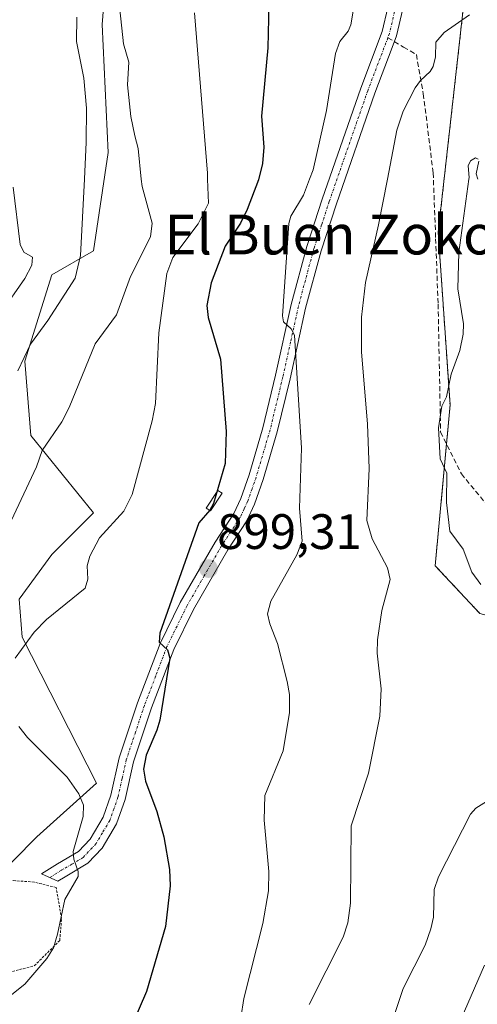
# Model space of a CAD drawing. Units: metres. Extents: x 654684 to 658137, y 4753309 to 4755700.
# Drawn here: x 655688 to 655781, y 4755335 to 4755534 of the extents above; entities that cross this region are included whole.
import ezdxf
from ezdxf.enums import TextEntityAlignment as Align

# ---------------------------------------------------------------- set-up
doc = ezdxf.new("R2010")
doc.units = ezdxf.units.M
doc.header["$MEASUREMENT"] = 0
for name, pattern in [('TRAZO_Y_PUNTO', [1, 0.5, -0.25, 0, -0.25]), ('TRAZOS', [0.75, 0.5, -0.25]), ('TRAZOSX2', [1.5, 1, -0.5])]:
    doc.linetypes.add(name, pattern=pattern)
for name, color, linetype, lineweight in [('Alambrada', 19, 'TRAZOS', 0), ('Arbolado forestal', 92, 'TRAZOS', 0), ('Arbolado forestal CxS', 92, 'Continuous', 0), ('Camino', 19, 'Continuous', 0), ('Camino Cxs', 19, 'Continuous', 0), ('Camino eje', 39, 'TRAZO_Y_PUNTO', 13), ('Carátula', 7, 'Continuous', 5), ('Curva de nivel maestra', 36, 'Continuous', 30), ('Curva de nivel normal', 36, 'Continuous', 0), ('Estanque', 2, 'Continuous', 0), ('Estanque Cxs', 2, 'Continuous', 0), ('Pastizal CxS', 92, 'Continuous', 0), ('Prado', 92, 'Continuous', 0), ('Prado CxS', 92, 'Continuous', 0), ('Punto de cota en terreno', 7, 'Continuous', 0), ('Rótulo de punto de cota en terreno', 19, 'Continuous', 0), ('Senda', 19, 'TRAZOSX2', 0), ('Texto cartográfico', 19, 'Continuous', 0)]:
    doc.layers.add(name, color=color, linetype=linetype, lineweight=lineweight)
doc.styles.add('Arial', font='txt', dxfattribs={"height": 0.2})

# ---------------------------------------------------------------- blocks, each defined once
blk = doc.blocks.new('*U152')
at = {"layer": 'Pastizal CxS', "color": 92, "linetype": 'Continuous', "lineweight": 0}
blk.add_polyline3d([(655666.74, 4755577.03, 928.4), (655688.9, 4755598.01, 925.26), (655698.49, 4755605.8, 923.7), (655712.27, 4755604.01, 920.93), (655729.64, 4755595.61, 912.74), (655728.44, 4755577.63, 908.87), (655706.87, 4755555.45, 910.56), (655705.07, 4755532.67, 911.45), (655706.27, 4755506.89, 911.88), (655703.28, 4755487.11, 913.44), (655694.89, 4755482.32, 916.95), (655689.5, 4755464.93, 914.23), (655690.7, 4755449.95, 910.69), (655703.28, 4755434.36, 905.89), (655694.89, 4755425.97, 906.15), (655688.3, 4755416.98, 906.51), (655688.91, 4755409.34, 905.03), (655703.88, 4755379.97, 902.71), (655691.9, 4755369.18, 906.48), (655682.32, 4755359.59, 907.3)], dxfattribs=at)
blk = doc.blocks.new('*U172')
at = {"layer": 'Curva de nivel normal', "color": 36, "linetype": 'Continuous', "lineweight": 0}
blk.add_polyline3d([(655746.79, 4755335.4, 890), (655753.63, 4755348.97, 890), (655754.55, 4755351.83, 890), (655755.09, 4755355.79, 890), (655755.25, 4755371.39, 890), (655758.7, 4755382, 890), (655761.03, 4755393.44, 890), (655761.31, 4755398.94, 890), (655760.48, 4755406.12, 890), (655760.54, 4755408.8, 890), (655761.42, 4755414.7, 890), (655763.13, 4755420.98, 890), (655762.57, 4755423.31, 890), (655759.45, 4755429.13, 890), (655758.43, 4755432.86, 890), (655758.87, 4755443.33, 890), (655758.51, 4755452.26, 890), (655757.32, 4755466.76, 890), (655757.33, 4755473.76, 890), (655758.16, 4755480.73, 890), (655760.76, 4755492.33, 890), (655762.5392, 4755501.5653, 890), (655764.43, 4755511.38, 890), (655765.74, 4755515.27, 890), (655768.14, 4755519.96, 890), (655769.18, 4755521.39, 890), (655771.19, 4755523.25, 890), (655771.76, 4755524.24, 890), (655772.26, 4755526.19, 890), (655772.3, 4755529.15, 890), (655773.96, 4755531.09, 890), (655779.06, 4755534.62, 890)], dxfattribs=at)
blk = doc.blocks.new('*U176')
at = {"layer": 'Curva de nivel normal', "color": 36, "linetype": 'Continuous', "lineweight": 0}
blk.add_polyline3d([(655699.93, 4755534.18, 915), (655699.87, 4755529.23, 915), (655701.34, 4755521.85, 915), (655701.87, 4755515.85, 915), (655701.84, 4755508.99, 915), (655701.466, 4755501.5653, 915), (655700.69, 4755486.16, 915), (655699.59, 4755481.62, 915), (655694.11, 4755473.11, 915), (655690.6, 4755468.32, 915), (655688.08, 4755462.97, 915)], dxfattribs=at)
blk = doc.blocks.new('*U181')
at = {"layer": 'Curva de nivel normal', "color": 36, "linetype": 'Continuous', "lineweight": 0}
for points in [[(655686.51, 4755337.13, 905), (655689.46, 4755339.5, 905), (655693.87, 4755344.66, 905), (655695.22, 4755346.82, 905), (655696.05, 4755349.54, 905), (655697.5, 4755356.52, 905), (655700.21, 4755361.19, 905), (655700.25, 4755362.18, 905), (655699.33, 4755364.65, 905), (655699.22, 4755366.18, 905), (655701.22, 4755373.27, 905), (655701.28, 4755375.56, 905), (655700.37, 4755377.85, 905), (655697.97, 4755381.17, 905), (655690.01, 4755389.17, 905), (655688.25, 4755391.38, 905)], [(655687.52, 4755405.16, 905), (655691.32, 4755410.35, 905), (655693.85, 4755412.93, 905), (655701.63, 4755419.25, 905), (655702.19, 4755421.02, 905), (655702.06, 4755423.73, 905), (655702.55, 4755425.69, 905), (655704.52, 4755429.38, 905), (655709.44, 4755434.72, 905), (655711.13, 4755438.05, 905), (655715.14, 4755452.87, 905), (655715.81, 4755456.37, 905), (655716.46, 4755470.6, 905), (655718.06, 4755482.55, 905), (655719.33, 4755485.78, 905), (655724.4, 4755492.56, 905), (655726.47, 4755496.72, 905), (655726.309, 4755501.565, 905), (655726.27, 4755502.74, 905), (655723.69, 4755535.04, 905)]]:
    blk.add_polyline3d(points, dxfattribs=at)
blk = doc.blocks.new('*U184')
at = {"layer": 'Curva de nivel normal', "color": 36, "linetype": 'Continuous', "lineweight": 0}
blk.add_polyline3d([(655686.71, 4755432.74, 910), (655691.84, 4755443.63, 910), (655692.99, 4755446.92, 910), (655696.92, 4755452.68, 910), (655698.41, 4755455.6, 910), (655703.64, 4755468.38, 910), (655707.93, 4755474.25, 910), (655710.79, 4755481.98, 910), (655714.81, 4755489.97, 910), (655715.14, 4755492.68, 910), (655713.09, 4755500.07, 910), (655712.9438, 4755501.5653, 910), (655712.34, 4755507.74, 910), (655711.67, 4755510.24, 910), (655710.8, 4755514.14, 910), (655710.17, 4755520.55, 910), (655710.44, 4755525.13, 910), (655709.34, 4755528.82, 910), (655708.6, 4755535.69, 910)], dxfattribs=at)
blk = doc.blocks.new('*U196')
at = {"layer": 'Curva de nivel normal', "color": 36, "linetype": 'Continuous', "lineweight": 0}
blk.add_polyline3d([(655684.72, 4755474.71, 920), (655689.44, 4755481.54, 920), (655690.87, 4755484.21, 920), (655691.01, 4755485.84, 920), (655689.25, 4755486.85, 920), (655688.54, 4755488.43, 920), (655687.14, 4755499.97, 920)], dxfattribs=at)
blk = doc.blocks.new('*U207')
at = {"layer": 'Curva de nivel normal', "color": 36, "linetype": 'Continuous', "lineweight": 0}
for points in [[(655763.64, 4755332.39, 885), (655765.73, 4755338.62, 885), (655770.15, 4755347.34, 885), (655771.28, 4755350.65, 885), (655771.86, 4755352.99, 885), (655771.99, 4755358.54, 885), (655772.83, 4755361.14, 885), (655779.31, 4755373.73, 885), (655780.35, 4755374.91, 885), (655783.06, 4755376.6, 885)], [(655781.35, 4755419.95, 885), (655779.54, 4755422.47, 885), (655777.79, 4755427.05, 885), (655775.1, 4755430.66, 885), (655774.47, 4755436.46, 885), (655774.55, 4755442.39, 885), (655773.16, 4755445.24, 885), (655772.87, 4755451.46, 885), (655773.49, 4755455.86, 885), (655774.46, 4755457.73, 885), (655775.41, 4755462.31, 885), (655777.17, 4755467.07, 885), (655777.84, 4755470.36, 885), (655777.87, 4755472.43, 885), (655776.77, 4755479.44, 885), (655776.97, 4755486.76, 885), (655778.9845, 4755501.5653, 885), (655779.03, 4755501.9, 885), (655778.83, 4755504.26, 885), (655779.32, 4755505.27, 885), (655780.31, 4755505.83, 885), (655780.84, 4755505.6, 885)], [(655780.98, 4755505.14, 885), (655780.41, 4755502.6, 885), (655780.7392, 4755501.5653, 885)]]:
    blk.add_polyline3d(points, dxfattribs=at)
blk = doc.blocks.new('*U217')
at = {"layer": 'Curva de nivel normal', "color": 36, "linetype": 'Continuous', "lineweight": 0}
blk.add_polyline3d([(655732.97, 4755332.7, 895), (655733.58, 4755336.64, 895), (655737.46, 4755351.7, 895), (655738.6, 4755358.32, 895), (655738.65, 4755362.18, 895), (655737.68, 4755372.54, 895), (655737.86, 4755377.51, 895), (655741.55, 4755386.49, 895), (655742.79, 4755394.19, 895), (655742.81, 4755397.84, 895), (655742.37, 4755400.42, 895), (655740.42, 4755408.08, 895), (655738.84, 4755412.05, 895), (655738.39, 4755414.05, 895), (655739.08, 4755416.62, 895), (655744.32, 4755425.92, 895), (655745.35, 4755428.7, 895), (655744.81, 4755435.3, 895), (655745.26, 4755447.37, 895), (655743.79, 4755470.17, 895), (655743.13, 4755471.44, 895), (655741.61, 4755472.85, 895), (655741.37, 4755474.03, 895), (655742.65, 4755492.64, 895), (655743.09, 4755494.08, 895), (655745.63, 4755498.31, 895), (655746.8635, 4755501.5653, 895), (655747.57, 4755503.43, 895), (655750.28, 4755515.37, 895), (655752.11, 4755526.85, 895), (655752.95, 4755529.25, 895), (655754.63, 4755531.37, 895), (655755.2, 4755532.64, 895), (655756.79, 4755542.14, 895)], dxfattribs=at)
blk = doc.blocks.new('*U224')
at = {"layer": 'Curva de nivel maestra', "color": 36, "linetype": 'Continuous', "lineweight": 30}
blk.add_polyline3d([(655738.68, 4755539.85, 900), (655738.46, 4755527.99, 900), (655737.19, 4755514.24, 900), (655737.62, 4755507.96, 900), (655737.38, 4755504.67, 900), (655736.54, 4755501.4, 900), (655734.27, 4755495.42, 900), (655732.93, 4755492.68, 900), (655729.87, 4755488.04, 900), (655726.99, 4755480.67, 900), (655726.12, 4755476.11, 900), (655726.39, 4755473.73, 900), (655728.9, 4755465.32, 900), (655730.07, 4755450.74, 900), (655729.86, 4755444.29, 900), (655727.49, 4755436.23, 900), (655726.76, 4755434.93, 900), (655724.55, 4755432.34, 900), (655716.67, 4755410.14, 900), (655716.52, 4755408.36, 900), (655718.21, 4755406.78, 900), (655718.67, 4755405.16, 900), (655716.69, 4755392.62, 900), (655716.1, 4755390.6, 900), (655713.9, 4755385.63, 900), (655713.41, 4755382.81, 900), (655713.81, 4755380.35, 900), (655716.07, 4755374.23, 900), (655717.47, 4755369.13, 900), (655718.64, 4755362.58, 900), (655718.76, 4755359.31, 900), (655717.83, 4755351.12, 900), (655713.98, 4755338.01, 900), (655711.05, 4755331.16, 900)], dxfattribs=at)
blk = doc.blocks.new('5PATER')
at = {"layer": 'Carátula', "linetype": 'Continuous', "lineweight": 5}
h = blk.add_hatch(color=250, dxfattribs=at)
edge = h.paths.add_edge_path()
edge.add_ellipse((0, 0.01), major_axis=(-1.33, -1.34), ratio=0.999422, start_angle=0, end_angle=360)

msp = doc.modelspace()

# ---------------------------------------------------------------- linework, layer by layer
at = {"layer": 'Alambrada', "color": 19, "linetype": 'TRAZOS', "lineweight": 0}
msp.add_polyline3d([(655672.29, 4755349.93, 912.15), (655672.31, 4755346.85, 912.29), (655676.71, 4755342.81, 906.38), (655681.47, 4755341.71, 907.81), (655685.51, 4755341.71, 906.48), (655691.38, 4755343.18, 908.59), (655696.51, 4755348.31, 910.28), (655696.88, 4755352.71, 908.01), (655695.78, 4755358.95, 906.09), (655691.38, 4755360.05, 906.47), (655686.24, 4755360.41, 907.24), (655680.6, 4755358.87, 911.47)], dxfattribs=at)
at = {"layer": 'Arbolado forestal', "color": 92, "linetype": 'TRAZOS', "lineweight": 0}
msp.add_polyline3d([(655824.09, 4755648.03, 908.98), (655817.13, 4755639.76, 908.99), (655817.72, 4755632.86, 907), (655822.51, 4755625.07, 905.16), (655817.13, 4755612.19, 903.84), (655806.33, 4755607.16, 903.24), (655791.95, 4755596.37, 901.25), (655789.3, 4755590.35, 899.94), (655787.99, 4755587.39, 899.37), (655786.38, 4755583.74, 898.83), (655782.96, 4755575.99, 897.33), (655778.77, 4755544.22, 891.91), (655772.78, 4755490.87, 886.47), (655775.17, 4755456.1, 884.44), (655774.45, 4755448.25, 884.45), (655772.18, 4755423.73, 886.88), (655781.16, 4755414.14, 885.13), (655793.81, 4755410.69, 879.38), (655794.34, 4755410.54, 879.26), (655801.53, 4755403.35, 877.69), (655806.32, 4755390.16, 875.18), (655812.06, 4755356.14, 874.59), (655802.87, 4755332.35, 871.32)], dxfattribs=at)
at = {"layer": 'Arbolado forestal CxS', "color": 92, "linetype": 'Continuous', "lineweight": 0}
msp.add_polyline3d([(655802.87, 4755332.35, 871.32), (655812.06, 4755356.13, 874.59), (655806.33, 4755390.16, 875.18), (655801.53, 4755403.35, 877.69), (655794.34, 4755410.54, 879.26), (655781.16, 4755414.14, 885.13), (655772.18, 4755423.73, 886.88), (655775.17, 4755456.1, 884.44), (655772.78, 4755490.87, 886.47), (655778.77, 4755544.22, 891.91)], dxfattribs=at)
at = {"layer": 'Camino', "color": 19, "linetype": 'Continuous', "lineweight": 0}
msp.add_polyline3d([(655766.65, 4755540.21, 892.54), (655764.4, 4755530.41, 891.52), (655763.5, 4755528.06, 891.55), (655759.99, 4755518.85, 891.84), (655752.25, 4755496.59, 893.26), (655749.16, 4755487.13, 893.33), (655746.06, 4755475.58, 893.78), (655742.93, 4755461.38, 895.18), (655740.35, 4755450.68, 896.53), (655737.52, 4755441.12, 897.43), (655735.77, 4755436.15, 897.75), (655734.22, 4755432.76, 898.02), (655730.4, 4755426.93, 898.25), (655723.44, 4755414.91, 898.6), (655719.49, 4755406.85, 899.29), (655714.98, 4755395.11, 900.06), (655711.37, 4755384.28, 900.36), (655709.68, 4755376.71, 901.26), (655707.97, 4755371.81, 902.47), (655705.03, 4755366.9, 903.61), (655702.19, 4755363.83, 904.3), (655697.6, 4755361.13, 904.98), (655696.11, 4755360.21, 905.2), (655692.86, 4755361.74, 905.89), (655696.06, 4755363.72, 905.39), (655700.29, 4755366.19, 904.55), (655702.61, 4755368.7, 903.91), (655705.23, 4755373.09, 903.33), (655706.8, 4755377.53, 901.98), (655708.47, 4755385.08, 900.9), (655712.16, 4755396.13, 900.47), (655716.73, 4755408.05, 899.78), (655720.8, 4755416.33, 899.53), (655727.84, 4755428.51, 898.93), (655731.57, 4755434.22, 898.84), (655732.99, 4755437.27, 898.34), (655734.66, 4755442.04, 898.08), (655737.45, 4755451.46, 896.9), (655740.01, 4755462.07, 896.06), (655743.14, 4755476.3, 894.44), (655746.28, 4755488, 893.99), (655749.41, 4755497.55, 893.87), (655757.17, 4755519.87, 892.21), (655761.52, 4755531.29, 891.9), (655763.75, 4755540.99, 892.69)], dxfattribs=at)
at = {"layer": 'Camino Cxs', "color": 19, "linetype": 'Continuous', "lineweight": 0}
msp.add_polyline3d([(655766.65, 4755540.21, 892.54), (655764.4, 4755530.41, 891.52), (655763.5, 4755528.06, 891.55), (655759.99, 4755518.85, 891.84), (655752.25, 4755496.59, 893.26), (655749.16, 4755487.13, 893.33), (655746.06, 4755475.58, 893.78), (655742.93, 4755461.38, 895.18), (655740.35, 4755450.68, 896.53), (655737.52, 4755441.12, 897.43), (655735.77, 4755436.15, 897.75), (655734.22, 4755432.76, 898.02), (655730.4, 4755426.93, 898.25), (655723.44, 4755414.91, 898.6), (655719.49, 4755406.85, 899.29), (655714.98, 4755395.11, 900.06), (655711.37, 4755384.28, 900.36), (655709.68, 4755376.71, 901.26), (655707.97, 4755371.81, 902.47), (655705.03, 4755366.9, 903.61), (655702.19, 4755363.83, 904.3), (655697.6, 4755361.13, 904.98), (655696.11, 4755360.21, 905.2), (655692.86, 4755361.74, 905.89), (655696.06, 4755363.72, 905.39), (655700.29, 4755366.19, 904.55), (655702.61, 4755368.7, 903.91), (655705.23, 4755373.09, 903.33), (655706.8, 4755377.53, 901.98), (655708.47, 4755385.08, 900.9), (655712.16, 4755396.13, 900.47), (655716.73, 4755408.05, 899.78), (655720.8, 4755416.33, 899.53), (655727.84, 4755428.51, 898.93), (655731.57, 4755434.22, 898.84), (655732.99, 4755437.27, 898.34), (655734.66, 4755442.04, 898.08), (655737.45, 4755451.46, 896.9), (655740.01, 4755462.07, 896.06), (655743.14, 4755476.3, 894.44), (655746.28, 4755488, 893.99), (655749.41, 4755497.55, 893.87), (655757.17, 4755519.87, 892.21), (655761.52, 4755531.29, 891.9), (655763.75, 4755540.99, 892.69)], dxfattribs=at)
at = {"layer": 'Camino eje', "color": 39, "linetype": 'TRAZO_Y_PUNTO', "lineweight": 13}
for points in [[(655765.2, 4755540.6, 892.62), (655762.96, 4755530.85, 891.72), (655762.64, 4755530.01, 891.73)], [(655762.64, 4755530.01, 891.73), (655758.58, 4755519.36, 892.05), (655750.83, 4755497.07, 893.67), (655749.29, 4755492.34, 893.6), (655747.72, 4755487.57, 893.68), (655744.6, 4755475.94, 894.13), (655743.04, 4755468.83, 894.67), (655741.47, 4755461.73, 895.73), (655738.9, 4755451.07, 896.72), (655736.09, 4755441.58, 897.86), (655735.26, 4755439.2, 897.95), (655734.38, 4755436.71, 898.07), (655733.67, 4755435.19, 898.24), (655732.9, 4755433.49, 898.49), (655730.99, 4755430.58, 898.62), (655729.12, 4755427.72, 898.62), (655725.64, 4755421.71, 898.7), (655722.12, 4755415.62, 899.13), (655720.15, 4755411.59, 899.42), (655718.11, 4755407.45, 899.55), (655715.83, 4755401.49, 900.11), (655713.57, 4755395.62, 900.28), (655711.77, 4755390.21, 900.55), (655709.92, 4755384.68, 900.64), (655709.09, 4755380.91, 901.01), (655708.24, 4755377.12, 901.63), (655707.46, 4755374.9, 902.21), (655706.6, 4755372.45, 902.87), (655705.13, 4755370, 903.53), (655703.82, 4755367.8, 903.77), (655701.24, 4755365.01, 904.41), (655698.95, 4755363.66, 904.92), (655696.83, 4755362.43, 905.19), (655694.48, 4755360.97, 905.58)]]:
    msp.add_polyline3d(points, dxfattribs=at)
at = {"layer": 'Curva de nivel normal', "color": 36, "linetype": 'Continuous', "lineweight": 0}
msp.add_polyline3d([(655782.11, 4755343.33, 880), (655774.27, 4755325.28, 880)], dxfattribs=at)
at = {"layer": 'Estanque', "color": 2, "linetype": 'Continuous', "lineweight": 0}
msp.add_polyline3d([(655729.23, 4755438.31, 899.25), (655726.9, 4755434.76, 899.54), (655726.02, 4755435.34, 899.82), (655728.35, 4755438.89, 899.56), (655729.23, 4755438.31, 899.25)], dxfattribs=at)
at = {"layer": 'Estanque Cxs', "color": 2, "linetype": 'Continuous', "lineweight": 0}
msp.add_polyline3d([(655729.23, 4755438.31, 899.25), (655726.9, 4755434.76, 899.54), (655726.02, 4755435.34, 899.82), (655728.35, 4755438.89, 899.56), (655729.23, 4755438.31, 899.25)], close=True, dxfattribs=at)
at = {"layer": 'Pastizal CxS', "color": 92, "linetype": 'Continuous', "lineweight": 0}
msp.add_polyline3d([(655666.74, 4755577.03, 928.4), (655688.9, 4755598.01, 925.26), (655698.49, 4755605.8, 923.7), (655712.26, 4755604.01, 920.93), (655729.64, 4755595.61, 912.74), (655728.44, 4755577.63, 908.87), (655706.87, 4755555.45, 910.56), (655705.07, 4755532.67, 911.45), (655706.27, 4755506.9, 911.88), (655703.28, 4755487.11, 913.44), (655694.89, 4755482.32, 916.95), (655689.5, 4755464.94, 914.23), (655690.7, 4755449.95, 910.69), (655703.28, 4755434.36, 905.89), (655694.89, 4755425.97, 906.15), (655688.3, 4755416.98, 906.51), (655688.91, 4755409.35, 905.03), (655703.88, 4755379.97, 902.71), (655691.9, 4755369.18, 906.48), (655682.32, 4755359.59, 907.3)], dxfattribs=at)
at = {"layer": 'Prado', "color": 92, "linetype": 'Continuous', "lineweight": 0}
for points in [[(655824.09, 4755648.03, 908.98), (655817.13, 4755639.76, 908.99), (655817.72, 4755632.86, 907), (655822.51, 4755625.07, 905.16), (655817.13, 4755612.19, 903.84), (655806.33, 4755607.16, 903.24), (655791.95, 4755596.37, 901.25), (655789.3, 4755590.35, 899.94), (655787.99, 4755587.39, 899.37), (655786.38, 4755583.74, 898.83), (655782.96, 4755575.99, 897.33), (655778.77, 4755544.22, 891.91), (655772.78, 4755490.87, 886.47), (655775.17, 4755456.1, 884.44), (655774.45, 4755448.25, 884.45), (655772.18, 4755423.73, 886.88), (655781.16, 4755414.14, 885.13), (655793.81, 4755410.69, 879.38), (655794.34, 4755410.54, 879.26), (655801.53, 4755403.35, 877.69), (655806.32, 4755390.16, 875.18), (655812.06, 4755356.14, 874.59), (655802.87, 4755332.35, 871.32)], [(655666.74, 4755577.03, 928.4), (655688.9, 4755598.01, 925.26), (655698.49, 4755605.8, 923.7), (655712.26, 4755604.01, 920.93), (655729.64, 4755595.61, 912.74), (655728.44, 4755577.63, 908.87), (655706.87, 4755555.45, 910.56), (655705.07, 4755532.67, 911.45), (655706.27, 4755506.9, 911.88), (655703.28, 4755487.11, 913.44), (655694.89, 4755482.32, 916.95), (655689.5, 4755464.94, 914.23), (655690.7, 4755449.95, 910.69), (655703.28, 4755434.36, 905.89), (655694.89, 4755425.97, 906.15), (655688.3, 4755416.98, 906.51), (655688.91, 4755409.35, 905.03), (655703.88, 4755379.97, 902.71), (655691.9, 4755369.18, 906.48), (655682.32, 4755359.59, 907.3)]]:
    msp.add_polyline3d(points, dxfattribs=at)
at = {"layer": 'Prado CxS', "color": 92, "linetype": 'Continuous', "lineweight": 0}
for points in [[(655557.13, 4755641.94, 967.29), (655824.09, 4755648.03, 908.98), (655817.13, 4755639.76, 909), (655817.72, 4755632.86, 907), (655822.51, 4755625.07, 905.16), (655817.13, 4755612.19, 903.84), (655806.33, 4755607.16, 903.24), (655791.95, 4755596.37, 901.25), (655782.96, 4755575.99, 897.33), (655778.77, 4755544.22, 891.91), (655772.78, 4755490.87, 886.47), (655775.17, 4755456.1, 884.44), (655772.18, 4755423.73, 886.88), (655781.16, 4755414.14, 885.13), (655794.34, 4755410.54, 879.26), (655801.53, 4755403.35, 877.69), (655806.33, 4755390.16, 875.18), (655812.06, 4755356.13, 874.59), (655802.87, 4755332.35, 871.32)], [(655682.32, 4755359.59, 907.3), (655691.9, 4755369.18, 906.48), (655703.88, 4755379.97, 902.71), (655688.91, 4755409.34, 905.03), (655688.3, 4755416.98, 906.51), (655694.89, 4755425.97, 906.15), (655703.28, 4755434.36, 905.89), (655690.7, 4755449.95, 910.69), (655689.5, 4755464.93, 914.23), (655694.89, 4755482.32, 916.95), (655703.28, 4755487.11, 913.44), (655706.27, 4755506.89, 911.88), (655705.07, 4755532.67, 911.45), (655706.87, 4755555.45, 910.56), (655728.44, 4755577.63, 908.87), (655729.64, 4755595.61, 912.74), (655712.26, 4755604.01, 920.93), (655698.49, 4755605.8, 923.7), (655688.9, 4755598.01, 925.26), (655666.74, 4755577.03, 928.4)]]:
    msp.add_polyline3d(points, dxfattribs=at)
at = {"layer": 'Senda', "color": 19, "linetype": 'TRAZOSX2', "lineweight": 0}
msp.add_polyline3d([(655762.64, 4755530.01, 891.73), (655765.82, 4755528.13, 891.19), (655768.38, 4755526.64, 890.64), (655769.78, 4755518.73, 889.35), (655771.77, 4755502.82, 887.44), (655772.27, 4755489.57, 886.59), (655772.76, 4755476.38, 885.91), (655773.27, 4755450.61, 884.73), (655777.46, 4755442.23, 883.96), (655784.43, 4755433.76, 882.72), (655789.85, 4755420.95, 881.47), (655798.31, 4755399.06, 878.16), (655806.81, 4755377.06, 875.61), (655809.78, 4755363.21, 875.61), (655810.21, 4755359.54, 875.25), (655810.71, 4755355.29, 874.75), (655808.46, 4755352.54, 874.55), (655806.41, 4755350.04, 874.13), (655802.79, 4755340.21, 872.89), (655801.28, 4755328.66, 871.52)], dxfattribs=at)

# ---------------------------------------------------------------- block references
at = {"layer": 'Curva de nivel maestra', "color": 36, "linetype": 'Continuous', "lineweight": 30}
msp.add_blockref('*U224', (0, 0), dxfattribs=at)
at = {"layer": 'Curva de nivel normal', "color": 36, "linetype": 'Continuous', "lineweight": 0}
for name in ['*U196', '*U176', '*U184', '*U181', '*U217', '*U172', '*U207']:
    msp.add_blockref(name, (0, 0), dxfattribs=at)
at = {"layer": 'Pastizal CxS', "color": 92, "linetype": 'Continuous', "lineweight": 0}
msp.add_blockref('*U152', (0, 0), dxfattribs=at)
at = {"layer": 'Punto de cota en terreno', "linetype": 'Continuous', "lineweight": 0}
msp.add_blockref('5PATER', (655726.48, 4755423.16, 899.31), dxfattribs=at)

# ---------------------------------------------------------------- texts
at = {"layer": 'Rótulo de punto de cota en terreno', "color": 19, "linetype": 'Continuous', "lineweight": 0, "style": 'Arial'}
msp.add_text('899,31', height=7, dxfattribs=at).set_placement((655728.24, 4755424.92), align=Align.BOTTOM_LEFT)
at = {"layer": 'Texto cartográfico', "color": 19, "linetype": 'Continuous', "lineweight": 0, "style": 'Arial'}
msp.add_text('El Buen Zoko', height=8, dxfattribs=at).set_placement((655751.03, 4755490.4), align=Align.MIDDLE_CENTER)

doc.saveas('drawing.dxf')
